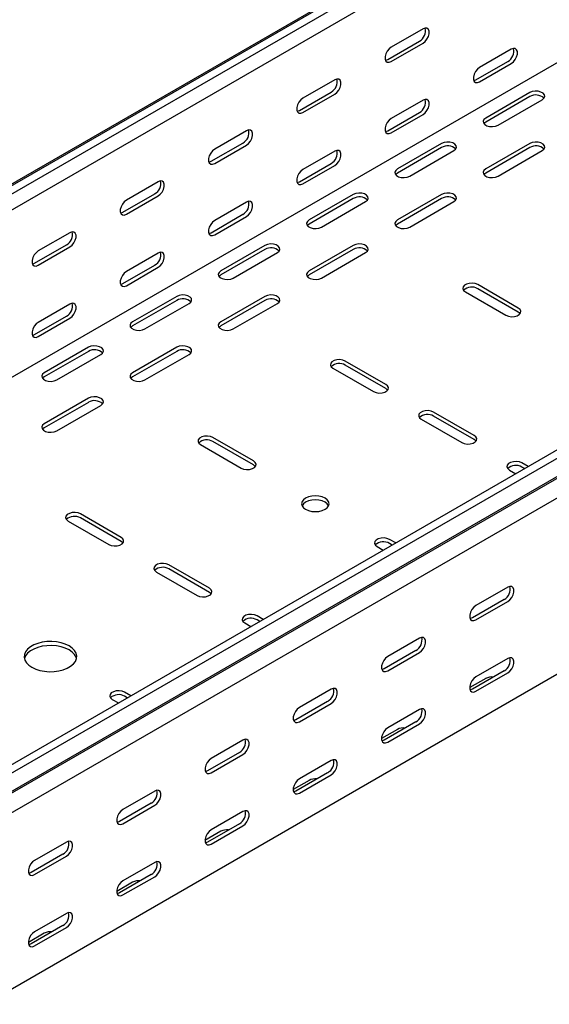
# Model space of a CAD drawing. Units: millimetres. Extents: x 121 to 2749, y 106 to 2061.
# Drawn here: x 1693 to 1905, y 305 to 700 of the extents above; entities that cross this region are included whole.
import ezdxf

# ---------------------------------------------------------------- set-up
doc = ezdxf.new("R2010")
doc.units = ezdxf.units.MM

msp = doc.modelspace()

# ---------------------------------------------------------------- linework, layer by layer
at = {"color": 7, "linetype": 'Continuous', "lineweight": 25}
for p, q in [((1123, 306.36), (2537.21, 1122.77)), ((1126.47, 307.72), (2540.68, 1124.13)), ((1129.36, 306.05), (2543.58, 1122.46)), ((1129.36, 299.69), (2543.58, 1116.1)), ((1123.71, 229.32), (2537.92, 1045.73)), ((1327.35, 191.75), (2741.57, 1008.16)), ((1330.25, 190.08), (2744.46, 1006.49)), ((1330.72, 182.32), (2744.93, 998.73)), ((1333.72, 184.71), (2747.93, 1001.12)), ((1334.43, 176.59), (2748.64, 993)), ((1334.43, 106.04), (2748.64, 922.45)), ((1854.86, 695.9), (1842.13, 688.56)), ((1840.71, 683.66), (1853.44, 691)), ((1842.13, 682.84), (1854.86, 690.19)), ((1890.21, 687.74), (1877.48, 680.39)), ((1876.07, 675.49), (1888.8, 682.84)), ((1877.48, 674.67), (1890.21, 682.02)), ((1819.5, 675.49), (1806.77, 668.15)), ((1805.36, 663.25), (1818.09, 670.59)), ((1806.77, 662.43), (1819.5, 669.78)), ((1854.86, 667.33), (1842.13, 659.98)), ((1897.64, 670.38), (1879.96, 660.18)), ((1897.64, 668.75), (1879.96, 658.55)), ((1884.91, 657.32), (1902.59, 667.53)), ((1840.71, 655.08), (1853.44, 662.43)), ((1842.13, 654.26), (1854.86, 661.61)), ((1784.15, 655.08), (1771.42, 647.74)), ((1770, 642.84), (1782.73, 650.18)), ((1771.42, 642.02), (1784.15, 649.37)), ((1819.5, 646.91), (1806.77, 639.57)), ((1862.28, 649.97), (1844.6, 639.77)), ((1862.28, 648.34), (1844.6, 638.14)), ((1849.55, 636.91), (1867.23, 647.12)), ((1897.64, 649.97), (1879.96, 639.77)), ((1897.64, 648.34), (1879.96, 638.14)), ((1884.91, 636.91), (1902.59, 647.12)), ((1805.36, 634.67), (1818.09, 642.02)), ((1806.77, 633.85), (1819.5, 641.2)), ((1748.79, 634.67), (1736.06, 627.33)), ((1734.65, 622.43), (1747.38, 629.77)), ((1736.06, 621.61), (1748.79, 628.96)), ((1826.93, 629.56), (1809.25, 619.36)), ((1826.93, 627.93), (1809.25, 617.73)), ((1862.28, 629.56), (1844.6, 619.36)), ((1862.28, 627.93), (1844.6, 617.73)), ((1784.15, 626.5), (1771.42, 619.16)), ((1814.2, 616.5), (1831.88, 626.71)), ((1849.55, 616.5), (1867.23, 626.71)), ((1770, 614.26), (1782.73, 621.61)), ((1771.42, 613.44), (1784.15, 620.79)), ((1713.43, 614.26), (1700.71, 606.92)), ((1699.29, 602.02), (1712.02, 609.36)), ((1700.71, 601.2), (1713.43, 608.55)), ((1791.57, 609.15), (1773.89, 598.95)), ((1791.57, 607.52), (1773.89, 597.32)), ((1826.93, 609.15), (1809.25, 598.95)), ((1826.93, 607.52), (1809.25, 597.32)), ((1748.79, 606.09), (1736.06, 598.75)), ((1778.84, 596.09), (1796.52, 606.3)), ((1814.2, 596.09), (1831.88, 606.3)), ((1734.65, 593.85), (1747.38, 601.2)), ((1736.06, 593.03), (1748.79, 600.38)), ((1893.04, 584.05), (1876.78, 593.44)), ((1893.04, 582.42), (1876.78, 591.8)), ((1756.21, 588.74), (1738.54, 578.54)), ((1791.57, 588.74), (1773.89, 578.54)), ((1871.83, 590.58), (1888.09, 581.19)), ((1713.43, 585.68), (1700.71, 578.34)), ((1756.21, 587.11), (1738.54, 576.91)), ((1743.49, 575.68), (1761.16, 585.89)), ((1791.57, 587.11), (1773.89, 576.91)), ((1778.84, 575.68), (1796.52, 585.89)), ((1699.29, 573.44), (1712.02, 580.78)), ((1700.71, 572.62), (1713.43, 579.97)), ((1720.86, 568.33), (1703.18, 558.13)), ((1756.21, 568.33), (1738.54, 558.13)), ((1720.86, 566.7), (1703.18, 556.49)), ((1708.13, 555.27), (1725.81, 565.48)), ((1756.21, 566.7), (1738.54, 556.49)), ((1743.49, 555.27), (1761.16, 565.48)), ((1840.01, 553.43), (1823.74, 562.82)), ((1840.01, 551.8), (1823.74, 561.19)), ((1818.79, 559.96), (1835.06, 550.58)), ((1720.86, 547.92), (1703.18, 537.72)), ((1720.86, 546.29), (1703.18, 536.08)), ((1708.13, 534.86), (1725.81, 545.07)), ((1875.36, 533.02), (1859.1, 542.41)), ((1875.36, 531.39), (1859.1, 540.78)), ((1854.15, 539.55), (1870.41, 530.17)), ((1765.76, 529.35), (1782.02, 519.96)), ((1786.97, 522.82), (1770.71, 532.21)), ((1786.97, 521.19), (1770.71, 530.57)), ((1896.94, 520.57), (1894.45, 522)), ((1889.5, 519.14), (1891.99, 517.71)), ((1895.53, 519.75), (1894.45, 520.37)), ((1733.94, 492.2), (1717.68, 501.59)), ((1712.73, 498.73), (1728.99, 489.35)), ((1733.94, 490.57), (1717.68, 499.96)), ((1843.91, 489.95), (1841.42, 491.39)), ((1842.49, 489.13), (1841.42, 489.75)), ((1836.47, 488.53), (1838.96, 487.09)), ((1748.08, 478.32), (1764.35, 468.94)), ((1769.3, 471.79), (1753.03, 481.18)), ((1769.3, 470.16), (1753.03, 479.55)), ((1888.8, 472.21), (1876.07, 464.86)), ((1887.38, 467.31), (1874.66, 459.96)), ((1876.07, 459.14), (1888.8, 466.49)), ((1783.44, 457.91), (1785.93, 456.48)), ((1790.88, 459.34), (1788.39, 460.77)), ((1789.46, 458.52), (1788.39, 459.14)), ((1853.44, 451.8), (1840.71, 444.45)), ((1852.03, 446.9), (1839.3, 439.55)), ((1840.71, 438.73), (1853.44, 446.08)), ((1888.8, 443.63), (1876.07, 436.28)), ((1887.38, 438.73), (1874.66, 431.38)), ((1876.07, 430.57), (1888.8, 437.91)), ((1879.96, 435.67), (1873.59, 431.99)), ((1737.84, 428.72), (1735.36, 430.16)), ((1818.09, 431.39), (1805.36, 424.04)), ((1730.41, 427.3), (1732.89, 425.86)), ((1736.43, 427.9), (1735.36, 428.52)), ((1816.67, 426.49), (1803.94, 419.14)), ((1805.36, 418.32), (1818.09, 425.67)), ((1853.44, 423.22), (1840.71, 415.87)), ((1852.03, 418.32), (1839.3, 410.97)), ((1844.6, 415.26), (1838.24, 411.58)), ((1840.71, 410.16), (1853.44, 417.5)), ((1782.73, 410.98), (1770, 403.63)), ((1781.32, 406.08), (1768.59, 398.73)), ((1770, 397.91), (1782.73, 405.26)), ((1818.09, 402.81), (1805.36, 395.46)), ((1809.25, 394.85), (1802.88, 391.17)), ((1816.67, 397.91), (1803.94, 390.56)), ((1805.36, 389.75), (1818.09, 397.09)), ((1747.38, 390.57), (1734.65, 383.22)), ((1745.96, 385.67), (1733.23, 378.32)), ((1734.65, 377.5), (1747.38, 384.85)), ((1782.73, 382.4), (1770, 375.05)), ((1781.32, 377.5), (1768.59, 370.15)), ((1770, 369.34), (1782.73, 376.68)), ((1773.89, 374.44), (1767.53, 370.76)), ((1712.02, 370.16), (1699.29, 362.81)), ((1710.61, 365.26), (1697.88, 357.91)), ((1699.29, 357.09), (1712.02, 364.44)), ((1747.38, 361.99), (1734.65, 354.64)), ((1745.96, 357.09), (1733.23, 349.74)), ((1734.65, 348.93), (1747.38, 356.27)), ((1738.54, 354.03), (1732.17, 350.35)), ((1712.02, 341.58), (1699.29, 334.23)), ((1710.61, 336.68), (1697.88, 329.33)), ((1699.29, 328.51), (1712.02, 335.86)), ((1703.18, 333.62), (1696.82, 329.94))]:
    msp.add_line(p, q, dxfattribs=at)
at = {"color": 7, "linetype": 'Continuous', "lineweight": 25, "flags": 128}
for points in [[(1854.86, 690.19), (1855.7, 690.85), (1856.45, 691.78), (1857, 692.85), (1857.29, 693.96), (1857.29, 694.95), (1857, 695.71), (1856.45, 696.15), (1855.7, 696.22), (1854.86, 695.9)], [(1842.13, 688.56), (1841.28, 687.9), (1840.54, 686.97), (1839.98, 685.89), (1839.69, 684.79), (1839.69, 683.8), (1839.98, 683.03), (1840.54, 682.59), (1841.28, 682.52), (1842.13, 682.84)], [(1890.21, 682.02), (1891.06, 682.68), (1891.8, 683.61), (1892.35, 684.69), (1892.65, 685.79), (1892.65, 686.78), (1892.35, 687.54), (1891.8, 687.99), (1891.06, 688.05), (1890.21, 687.74)], [(1839.82, 683.33), (1839.87, 683.34), (1840.71, 683.66)], [(1877.48, 680.39), (1876.64, 679.73), (1875.89, 678.8), (1875.34, 677.72), (1875.05, 676.62), (1875.05, 675.63), (1875.34, 674.86), (1875.89, 674.42), (1876.64, 674.36), (1877.48, 674.67)], [(1819.5, 669.78), (1820.35, 670.44), (1821.09, 671.37), (1821.64, 672.44), (1821.94, 673.55), (1821.94, 674.54), (1821.64, 675.3), (1821.09, 675.74), (1820.35, 675.81), (1819.5, 675.49)], [(1875.18, 675.17), (1875.22, 675.17), (1876.07, 675.49)], [(1902.59, 667.53), (1903.28, 668.1), (1903.6, 668.78), (1903.49, 669.48), (1902.98, 670.11), (1902.12, 670.61), (1901.02, 670.91), (1899.81, 670.97), (1898.63, 670.79), (1897.64, 670.38)], [(1806.77, 668.15), (1805.93, 667.49), (1805.18, 666.56), (1804.63, 665.48), (1804.34, 664.38), (1804.34, 663.39), (1804.63, 662.62), (1805.18, 662.18), (1805.93, 662.11), (1806.77, 662.43)], [(1854.86, 661.61), (1855.7, 662.27), (1856.45, 663.2), (1857, 664.28), (1857.29, 665.38), (1857.29, 666.37), (1857, 667.13), (1856.45, 667.57), (1855.7, 667.64), (1854.86, 667.33)], [(1804.47, 662.92), (1804.51, 662.93), (1805.36, 663.25)], [(1842.13, 659.98), (1841.28, 659.32), (1840.54, 658.39), (1839.98, 657.31), (1839.69, 656.21), (1839.69, 655.22), (1839.98, 654.45), (1840.54, 654.01), (1841.28, 653.95), (1842.13, 654.26)], [(1879.96, 660.18), (1879.26, 659.6), (1878.95, 658.93), (1879.05, 658.23), (1879.57, 657.59), (1880.43, 657.1), (1881.53, 656.8), (1882.74, 656.74), (1883.91, 656.92), (1884.91, 657.32)], [(1784.15, 649.37), (1784.99, 650.03), (1785.74, 650.95), (1786.29, 652.03), (1786.58, 653.14), (1786.58, 654.13), (1786.29, 654.89), (1785.74, 655.33), (1784.99, 655.4), (1784.15, 655.08)], [(1839.82, 654.76), (1839.87, 654.76), (1840.71, 655.08)], [(1879.96, 658.55), (1879.26, 657.97), (1879.23, 657.93)], [(1771.42, 647.74), (1770.57, 647.07), (1769.83, 646.15), (1769.27, 645.07), (1768.98, 643.97), (1768.98, 642.97), (1769.27, 642.21), (1769.83, 641.77), (1770.57, 641.7), (1771.42, 642.02)], [(1819.5, 641.2), (1820.35, 641.86), (1821.09, 642.79), (1821.64, 643.87), (1821.94, 644.97), (1821.94, 645.96), (1821.64, 646.72), (1821.09, 647.16), (1820.35, 647.23), (1819.5, 646.91)], [(1867.23, 647.12), (1867.93, 647.69), (1868.24, 648.37), (1868.14, 649.07), (1867.62, 649.7), (1866.76, 650.2), (1865.66, 650.5), (1864.45, 650.56), (1863.28, 650.38), (1862.28, 649.97)], [(1902.59, 647.12), (1903.28, 647.69), (1903.6, 648.37), (1903.49, 649.07), (1902.98, 649.7), (1902.12, 650.2), (1901.02, 650.5), (1899.81, 650.56), (1898.63, 650.38), (1897.64, 649.97)], [(1769.11, 642.51), (1769.16, 642.52), (1770, 642.84)], [(1806.77, 639.57), (1805.93, 638.91), (1805.18, 637.98), (1804.63, 636.9), (1804.34, 635.8), (1804.34, 634.81), (1804.63, 634.04), (1805.18, 633.6), (1805.93, 633.54), (1806.77, 633.85)], [(1844.6, 639.77), (1843.91, 639.19), (1843.59, 638.52), (1843.7, 637.82), (1844.21, 637.18), (1845.07, 636.68), (1846.17, 636.39), (1847.38, 636.33), (1848.56, 636.51), (1849.55, 636.91)], [(1879.96, 639.77), (1879.26, 639.19), (1878.95, 638.52), (1879.05, 637.82), (1879.57, 637.18), (1880.43, 636.68), (1881.53, 636.39), (1882.74, 636.33), (1883.91, 636.51), (1884.91, 636.91)], [(1844.6, 638.14), (1843.91, 637.56), (1843.88, 637.52)], [(1879.96, 638.14), (1879.26, 637.56), (1879.23, 637.52)], [(1748.79, 628.96), (1749.64, 629.62), (1750.38, 630.54), (1750.93, 631.62), (1751.23, 632.73), (1751.23, 633.72), (1750.93, 634.48), (1750.38, 634.92), (1749.64, 634.99), (1748.79, 634.67)], [(1804.47, 634.34), (1804.51, 634.35), (1805.36, 634.67)], [(1736.06, 627.33), (1735.22, 626.66), (1734.47, 625.74), (1733.92, 624.66), (1733.62, 623.56), (1733.62, 622.56), (1733.92, 621.8), (1734.47, 621.36), (1735.22, 621.29), (1736.06, 621.61)], [(1831.88, 626.71), (1832.57, 627.28), (1832.89, 627.96), (1832.78, 628.66), (1832.27, 629.29), (1831.41, 629.79), (1830.31, 630.09), (1829.1, 630.15), (1827.92, 629.97), (1826.93, 629.56)], [(1867.23, 626.71), (1867.93, 627.28), (1868.24, 627.96), (1868.14, 628.66), (1867.62, 629.29), (1866.76, 629.79), (1865.66, 630.09), (1864.45, 630.15), (1863.28, 629.97), (1862.28, 629.56)], [(1784.15, 620.79), (1784.99, 621.45), (1785.74, 622.38), (1786.29, 623.46), (1786.58, 624.56), (1786.58, 625.55), (1786.29, 626.31), (1785.74, 626.75), (1784.99, 626.82), (1784.15, 626.5)], [(1733.75, 622.1), (1733.8, 622.11), (1734.65, 622.43)], [(1809.25, 619.36), (1808.55, 618.78), (1808.24, 618.11), (1808.34, 617.41), (1808.86, 616.77), (1809.72, 616.27), (1810.82, 615.98), (1812.03, 615.92), (1813.2, 616.1), (1814.2, 616.5)], [(1844.6, 619.36), (1843.91, 618.78), (1843.59, 618.11), (1843.7, 617.41), (1844.21, 616.77), (1845.07, 616.27), (1846.17, 615.98), (1847.38, 615.92), (1848.56, 616.1), (1849.55, 616.5)], [(1771.42, 619.16), (1770.57, 618.5), (1769.83, 617.57), (1769.27, 616.49), (1768.98, 615.39), (1768.98, 614.4), (1769.27, 613.63), (1769.83, 613.19), (1770.57, 613.12), (1771.42, 613.44)], [(1809.25, 617.73), (1808.55, 617.15), (1808.52, 617.11)], [(1844.6, 617.73), (1843.91, 617.15), (1843.88, 617.11)], [(1713.43, 608.55), (1714.28, 609.21), (1715.03, 610.13), (1715.58, 611.21), (1715.87, 612.32), (1715.87, 613.31), (1715.58, 614.07), (1715.03, 614.51), (1714.28, 614.58), (1713.43, 614.26)], [(1769.11, 613.93), (1769.16, 613.94), (1770, 614.26)], [(1796.52, 606.3), (1797.22, 606.87), (1797.53, 607.55), (1797.43, 608.25), (1796.91, 608.88), (1796.05, 609.38), (1794.95, 609.68), (1793.74, 609.74), (1792.57, 609.56), (1791.57, 609.15)], [(1831.88, 606.3), (1832.57, 606.87), (1832.89, 607.55), (1832.78, 608.25), (1832.27, 608.88), (1831.41, 609.38), (1830.31, 609.68), (1829.1, 609.74), (1827.92, 609.56), (1826.93, 609.15)], [(1700.71, 606.92), (1699.86, 606.25), (1699.12, 605.33), (1698.56, 604.25), (1698.27, 603.15), (1698.27, 602.15), (1698.56, 601.39), (1699.12, 600.95), (1699.86, 600.88), (1700.71, 601.2)], [(1748.79, 600.38), (1749.64, 601.04), (1750.38, 601.97), (1750.93, 603.04), (1751.23, 604.15), (1751.23, 605.14), (1750.93, 605.9), (1750.38, 606.34), (1749.64, 606.41), (1748.79, 606.09)], [(1698.4, 601.69), (1698.45, 601.7), (1699.29, 602.02)], [(1736.06, 598.75), (1735.22, 598.09), (1734.47, 597.16), (1733.92, 596.08), (1733.62, 594.98), (1733.62, 593.99), (1733.92, 593.22), (1734.47, 592.78), (1735.22, 592.71), (1736.06, 593.03)], [(1773.89, 598.95), (1773.2, 598.37), (1772.88, 597.7), (1772.99, 597), (1773.5, 596.36), (1774.36, 595.86), (1775.46, 595.57), (1776.67, 595.51), (1777.85, 595.69), (1778.84, 596.09)], [(1773.89, 597.32), (1773.2, 596.74), (1773.17, 596.7)], [(1809.25, 598.95), (1808.55, 598.37), (1808.24, 597.7), (1808.34, 597), (1808.86, 596.36), (1809.72, 595.86), (1810.82, 595.57), (1812.03, 595.51), (1813.2, 595.69), (1814.2, 596.09)], [(1809.25, 597.32), (1808.55, 596.74), (1808.52, 596.7)], [(1733.75, 593.52), (1733.8, 593.53), (1734.65, 593.85)], [(1876.78, 593.44), (1875.78, 593.84), (1874.61, 594.02), (1873.4, 593.96), (1872.29, 593.66), (1871.43, 593.17), (1870.92, 592.53), (1870.81, 591.83), (1871.13, 591.15), (1871.83, 590.58)], [(1761.16, 585.89), (1761.86, 586.46), (1762.18, 587.14), (1762.07, 587.84), (1761.56, 588.47), (1760.7, 588.97), (1759.6, 589.27), (1758.38, 589.33), (1757.21, 589.15), (1756.21, 588.74)], [(1796.52, 585.89), (1797.22, 586.46), (1797.53, 587.14), (1797.43, 587.84), (1796.91, 588.47), (1796.05, 588.97), (1794.95, 589.27), (1793.74, 589.33), (1792.57, 589.15), (1791.57, 588.74)], [(1713.43, 579.97), (1714.28, 580.63), (1715.03, 581.56), (1715.58, 582.63), (1715.87, 583.74), (1715.87, 584.73), (1715.58, 585.49), (1715.03, 585.93), (1714.28, 586), (1713.43, 585.68)], [(1888.09, 581.19), (1889.09, 580.79), (1890.26, 580.61), (1891.47, 580.67), (1892.57, 580.97), (1893.43, 581.46), (1893.95, 582.1), (1894.05, 582.8), (1893.74, 583.47), (1893.04, 584.05)], [(1893.77, 581.8), (1893.74, 581.84), (1893.04, 582.42)], [(1700.71, 578.34), (1699.86, 577.68), (1699.12, 576.75), (1698.56, 575.67), (1698.27, 574.57), (1698.27, 573.58), (1698.56, 572.81), (1699.12, 572.37), (1699.86, 572.3), (1700.71, 572.62)], [(1738.54, 578.54), (1737.84, 577.96), (1737.53, 577.29), (1737.63, 576.59), (1738.14, 575.95), (1739, 575.45), (1740.11, 575.16), (1741.32, 575.1), (1742.49, 575.28), (1743.49, 575.68)], [(1738.54, 576.91), (1737.84, 576.33), (1737.81, 576.29)], [(1773.89, 578.54), (1773.2, 577.96), (1772.88, 577.29), (1772.99, 576.59), (1773.5, 575.95), (1774.36, 575.45), (1775.46, 575.16), (1776.67, 575.1), (1777.85, 575.28), (1778.84, 575.68)], [(1773.89, 576.91), (1773.2, 576.33), (1773.17, 576.29)], [(1698.4, 573.11), (1698.45, 573.12), (1699.29, 573.44)], [(1725.81, 565.48), (1726.51, 566.05), (1726.82, 566.73), (1726.72, 567.43), (1726.2, 568.06), (1725.34, 568.56), (1724.24, 568.86), (1723.03, 568.92), (1721.86, 568.74), (1720.86, 568.33)], [(1761.16, 565.48), (1761.86, 566.05), (1762.18, 566.73), (1762.07, 567.43), (1761.56, 568.06), (1760.7, 568.56), (1759.6, 568.86), (1758.38, 568.92), (1757.21, 568.74), (1756.21, 568.33)], [(1823.74, 562.82), (1822.75, 563.22), (1821.57, 563.41), (1820.36, 563.35), (1819.26, 563.05), (1818.4, 562.55), (1817.89, 561.92), (1817.78, 561.22), (1818.1, 560.54), (1818.79, 559.96)], [(1703.18, 558.13), (1702.48, 557.55), (1702.17, 556.88), (1702.28, 556.18), (1702.79, 555.54), (1703.65, 555.04), (1704.75, 554.75), (1705.96, 554.69), (1707.14, 554.87), (1708.13, 555.27)], [(1703.18, 556.49), (1702.48, 555.92), (1702.46, 555.88)], [(1738.54, 558.13), (1737.84, 557.55), (1737.53, 556.88), (1737.63, 556.18), (1738.14, 555.54), (1739, 555.04), (1740.11, 554.75), (1741.32, 554.69), (1742.49, 554.87), (1743.49, 555.27)], [(1738.54, 556.49), (1737.84, 555.92), (1737.81, 555.88)], [(1835.06, 550.58), (1836.05, 550.17), (1837.23, 549.99), (1838.44, 550.05), (1839.54, 550.35), (1840.4, 550.85), (1840.91, 551.48), (1841.02, 552.18), (1840.7, 552.86), (1840.01, 553.43)], [(1725.81, 545.07), (1726.51, 545.64), (1726.82, 546.32), (1726.72, 547.02), (1726.2, 547.65), (1725.34, 548.15), (1724.24, 548.45), (1723.03, 548.51), (1721.86, 548.33), (1720.86, 547.92)], [(1840.73, 551.19), (1840.7, 551.23), (1840.01, 551.8)], [(1859.1, 542.41), (1858.1, 542.81), (1856.93, 543), (1855.72, 542.94), (1854.62, 542.64), (1853.76, 542.14), (1853.24, 541.51), (1853.14, 540.81), (1853.45, 540.13), (1854.15, 539.55)], [(1703.18, 537.72), (1702.48, 537.14), (1702.17, 536.47), (1702.28, 535.77), (1702.79, 535.13), (1703.65, 534.63), (1704.75, 534.34), (1705.96, 534.28), (1707.14, 534.46), (1708.13, 534.86)], [(1703.18, 536.08), (1702.48, 535.51), (1702.46, 535.47)], [(1770.71, 532.21), (1769.71, 532.61), (1768.54, 532.79), (1767.33, 532.73), (1766.23, 532.43), (1765.37, 531.94), (1764.85, 531.3), (1764.75, 530.6), (1765.06, 529.92), (1765.76, 529.35)], [(1870.41, 530.17), (1871.41, 529.76), (1872.58, 529.58), (1873.79, 529.64), (1874.89, 529.94), (1875.75, 530.44), (1876.27, 531.07), (1876.37, 531.77), (1876.06, 532.45), (1875.36, 533.02)], [(1876.09, 530.78), (1876.06, 530.82), (1875.36, 531.39)], [(1782.02, 519.96), (1783.02, 519.56), (1784.19, 519.38), (1785.4, 519.44), (1786.51, 519.73), (1787.37, 520.23), (1787.88, 520.87), (1787.99, 521.57), (1787.67, 522.24), (1786.97, 522.82)], [(1787.7, 520.57), (1787.67, 520.61), (1786.97, 521.19)], [(1894.45, 522), (1893.46, 522.4), (1892.28, 522.59), (1891.07, 522.52), (1889.97, 522.23), (1889.11, 521.73), (1888.6, 521.1), (1888.49, 520.4), (1888.81, 519.72), (1889.5, 519.14)], [(1807.83, 503.43), (1808.97, 502.92), (1810.3, 502.61), (1811.72, 502.5), (1813.15, 502.61), (1814.47, 502.92), (1815.61, 503.43), (1816.49, 504.09), (1817.04, 504.85), (1817.22, 505.67), (1817.04, 506.5), (1816.49, 507.26), (1815.61, 507.92), (1814.47, 508.42), (1813.15, 508.74), (1811.72, 508.85), (1810.3, 508.74), (1808.97, 508.42), (1807.83, 507.92), (1806.96, 507.26), (1806.41, 506.5), (1806.22, 505.67), (1806.41, 504.85), (1806.96, 504.09), (1807.83, 503.43)], [(1817.04, 504.86), (1817.04, 504.86), (1816.49, 505.63), (1815.61, 506.29), (1814.47, 506.79), (1813.15, 507.11), (1811.72, 507.22), (1810.3, 507.11), (1808.97, 506.79), (1807.83, 506.29), (1806.96, 505.63), (1806.41, 504.86), (1806.41, 504.86)], [(1717.68, 501.59), (1716.68, 501.99), (1715.51, 502.18), (1714.3, 502.11), (1713.2, 501.82), (1712.34, 501.32), (1711.82, 500.69), (1711.72, 499.99), (1712.03, 499.31), (1712.73, 498.73)], [(1728.99, 489.35), (1729.99, 488.94), (1731.16, 488.76), (1732.37, 488.82), (1733.47, 489.12), (1734.33, 489.62), (1734.85, 490.25), (1734.95, 490.95), (1734.64, 491.63), (1733.94, 492.2)], [(1734.67, 489.96), (1734.64, 490), (1733.94, 490.57)], [(1841.42, 491.39), (1840.43, 491.79), (1839.25, 491.97), (1838.04, 491.91), (1836.94, 491.61), (1836.08, 491.12), (1835.57, 490.48), (1835.46, 489.78), (1835.77, 489.1), (1836.47, 488.53)], [(1753.03, 481.18), (1752.04, 481.58), (1750.86, 481.77), (1749.65, 481.7), (1748.55, 481.41), (1747.69, 480.91), (1747.18, 480.28), (1747.07, 479.58), (1747.39, 478.9), (1748.08, 478.32)], [(1764.35, 468.94), (1765.34, 468.53), (1766.52, 468.35), (1767.73, 468.41), (1768.83, 468.71), (1769.69, 469.21), (1770.2, 469.84), (1770.31, 470.54), (1769.99, 471.22), (1769.3, 471.79)], [(1770.02, 469.55), (1769.99, 469.58), (1769.3, 470.16)], [(1888.8, 466.49), (1889.64, 467.15), (1890.39, 468.08), (1890.94, 469.16), (1891.23, 470.26), (1891.23, 471.25), (1890.94, 472.02), (1890.39, 472.46), (1889.64, 472.52), (1888.8, 472.21)], [(1876.07, 464.86), (1875.22, 464.2), (1874.48, 463.27), (1873.93, 462.19), (1873.63, 461.09), (1873.63, 460.1), (1873.93, 459.34), (1874.48, 458.9), (1875.22, 458.83), (1876.07, 459.14)], [(1788.39, 460.77), (1787.39, 461.17), (1786.22, 461.36), (1785.01, 461.29), (1783.91, 461), (1783.05, 460.5), (1782.53, 459.87), (1782.43, 459.17), (1782.74, 458.49), (1783.44, 457.91)], [(1874.66, 459.96), (1873.81, 459.64), (1873.76, 459.64)], [(1698.23, 440.16), (1699.72, 439.44), (1701.42, 438.9), (1703.25, 438.54), (1705.17, 438.39), (1707.11, 438.44), (1708.99, 438.7), (1710.77, 439.15), (1712.36, 439.78), (1713.73, 440.57), (1714.83, 441.49), (1715.61, 442.52), (1716.06, 443.61), (1716.15, 444.72), (1715.88, 445.83), (1715.26, 446.89), (1714.32, 447.87), (1713.08, 448.73), (1711.59, 449.44), (1709.9, 449.99), (1708.06, 450.34), (1706.14, 450.5), (1704.21, 450.45), (1702.32, 450.19), (1700.55, 449.74), (1698.95, 449.11), (1697.58, 448.32), (1696.48, 447.39), (1695.7, 446.37), (1695.26, 445.28), (1695.17, 444.16), (1695.44, 443.06), (1696.05, 441.99), (1696.99, 441.02), (1698.23, 440.16)], [(1853.44, 446.08), (1854.29, 446.74), (1855.03, 447.67), (1855.59, 448.75), (1855.88, 449.85), (1855.88, 450.84), (1855.59, 451.61), (1855.03, 452.05), (1854.29, 452.11), (1853.44, 451.8)], [(1716.06, 443.63), (1715.88, 444.2), (1715.26, 445.26), (1714.32, 446.24), (1713.08, 447.1), (1711.59, 447.81), (1709.9, 448.36), (1708.06, 448.71), (1706.14, 448.87), (1704.21, 448.81), (1702.32, 448.56), (1700.55, 448.11), (1698.95, 447.47), (1697.58, 446.68), (1696.48, 445.76), (1695.7, 444.74), (1695.26, 443.65), (1695.25, 443.63)], [(1840.71, 444.45), (1839.87, 443.79), (1839.12, 442.86), (1838.57, 441.78), (1838.28, 440.68), (1838.28, 439.69), (1838.57, 438.93), (1839.12, 438.48), (1839.87, 438.42), (1840.71, 438.73)], [(1888.8, 437.91), (1889.64, 438.57), (1890.39, 439.5), (1890.94, 440.58), (1891.23, 441.68), (1891.23, 442.67), (1890.94, 443.44), (1890.39, 443.88), (1889.64, 443.95), (1888.8, 443.63)], [(1839.3, 439.55), (1838.45, 439.23), (1838.41, 439.23)], [(1876.07, 436.28), (1875.22, 435.62), (1874.48, 434.69), (1873.93, 433.62), (1873.63, 432.51), (1873.63, 431.52), (1873.93, 430.76), (1874.48, 430.32), (1875.22, 430.25), (1876.07, 430.57)], [(1735.36, 430.16), (1734.36, 430.56), (1733.19, 430.74), (1731.97, 430.68), (1730.87, 430.38), (1730.01, 429.89), (1729.5, 429.25), (1729.39, 428.55), (1729.71, 427.87), (1730.41, 427.3)], [(1818.09, 425.67), (1818.93, 426.33), (1819.68, 427.26), (1820.23, 428.34), (1820.52, 429.44), (1820.52, 430.43), (1820.23, 431.2), (1819.68, 431.64), (1818.93, 431.7), (1818.09, 431.39)], [(1874.66, 431.38), (1873.81, 431.07), (1873.76, 431.06)], [(1805.36, 424.04), (1804.51, 423.38), (1803.77, 422.45), (1803.22, 421.37), (1802.92, 420.27), (1802.92, 419.28), (1803.22, 418.52), (1803.77, 418.07), (1804.51, 418.01), (1805.36, 418.32)], [(1853.44, 417.5), (1854.29, 418.16), (1855.03, 419.09), (1855.59, 420.17), (1855.88, 421.27), (1855.88, 422.26), (1855.59, 423.03), (1855.03, 423.47), (1854.29, 423.54), (1853.44, 423.22)], [(1803.94, 419.14), (1803.1, 418.82), (1803.05, 418.82)], [(1840.71, 415.87), (1839.87, 415.21), (1839.12, 414.28), (1838.57, 413.21), (1838.28, 412.1), (1838.28, 411.11), (1838.57, 410.35), (1839.12, 409.91), (1839.87, 409.84), (1840.71, 410.16)], [(1782.73, 405.26), (1783.58, 405.92), (1784.32, 406.85), (1784.87, 407.93), (1785.17, 409.03), (1785.17, 410.02), (1784.87, 410.79), (1784.32, 411.23), (1783.58, 411.29), (1782.73, 410.98)], [(1839.3, 410.97), (1838.45, 410.66), (1838.41, 410.65)], [(1770, 403.63), (1769.16, 402.97), (1768.41, 402.04), (1767.86, 400.96), (1767.57, 399.86), (1767.57, 398.87), (1767.86, 398.11), (1768.41, 397.66), (1769.16, 397.6), (1770, 397.91)], [(1818.09, 397.09), (1818.93, 397.75), (1819.68, 398.68), (1820.23, 399.76), (1820.52, 400.86), (1820.52, 401.85), (1820.23, 402.62), (1819.68, 403.06), (1818.93, 403.13), (1818.09, 402.81)], [(1768.59, 398.73), (1767.74, 398.41), (1767.7, 398.41)], [(1805.36, 395.46), (1804.51, 394.8), (1803.77, 393.87), (1803.22, 392.79), (1802.92, 391.69), (1802.92, 390.7), (1803.22, 389.94), (1803.77, 389.5), (1804.51, 389.43), (1805.36, 389.75)], [(1747.38, 384.85), (1748.22, 385.51), (1748.97, 386.44), (1749.52, 387.52), (1749.81, 388.62), (1749.81, 389.61), (1749.52, 390.38), (1748.97, 390.82), (1748.22, 390.88), (1747.38, 390.57)], [(1803.94, 390.56), (1803.1, 390.25), (1803.05, 390.24)], [(1734.65, 383.22), (1733.8, 382.56), (1733.06, 381.63), (1732.5, 380.55), (1732.21, 379.45), (1732.21, 378.46), (1732.5, 377.7), (1733.06, 377.25), (1733.8, 377.19), (1734.65, 377.5)], [(1782.73, 376.68), (1783.58, 377.34), (1784.32, 378.27), (1784.87, 379.35), (1785.17, 380.45), (1785.17, 381.44), (1784.87, 382.21), (1784.32, 382.65), (1783.58, 382.71), (1782.73, 382.4)], [(1733.23, 378.32), (1732.39, 378), (1732.34, 378)], [(1770, 375.05), (1769.16, 374.39), (1768.41, 373.46), (1767.86, 372.38), (1767.57, 371.28), (1767.57, 370.29), (1767.86, 369.53), (1768.41, 369.09), (1769.16, 369.02), (1770, 369.34)], [(1712.02, 364.44), (1712.87, 365.1), (1713.61, 366.03), (1714.16, 367.11), (1714.46, 368.21), (1714.46, 369.2), (1714.16, 369.97), (1713.61, 370.41), (1712.87, 370.47), (1712.02, 370.16)], [(1768.59, 370.15), (1767.74, 369.84), (1767.7, 369.83)], [(1699.29, 362.81), (1698.45, 362.15), (1697.7, 361.22), (1697.15, 360.14), (1696.86, 359.04), (1696.86, 358.05), (1697.15, 357.29), (1697.7, 356.84), (1698.45, 356.78), (1699.29, 357.09)], [(1747.38, 356.27), (1748.22, 356.93), (1748.97, 357.86), (1749.52, 358.94), (1749.81, 360.04), (1749.81, 361.03), (1749.52, 361.8), (1748.97, 362.24), (1748.22, 362.3), (1747.38, 361.99)], [(1697.88, 357.91), (1697.03, 357.59), (1696.98, 357.59)], [(1734.65, 354.64), (1733.8, 353.98), (1733.06, 353.05), (1732.5, 351.97), (1732.21, 350.87), (1732.21, 349.88), (1732.5, 349.12), (1733.06, 348.68), (1733.8, 348.61), (1734.65, 348.93)], [(1733.23, 349.74), (1732.39, 349.43), (1732.34, 349.42)], [(1712.02, 335.86), (1712.87, 336.52), (1713.61, 337.45), (1714.16, 338.53), (1714.46, 339.63), (1714.46, 340.62), (1714.16, 341.39), (1713.61, 341.83), (1712.87, 341.89), (1712.02, 341.58)], [(1699.29, 334.23), (1698.45, 333.57), (1697.7, 332.64), (1697.15, 331.56), (1696.86, 330.46), (1696.86, 329.47), (1697.15, 328.71), (1697.7, 328.27), (1698.45, 328.2), (1699.29, 328.51)], [(1697.88, 329.33), (1697.03, 329.01), (1696.98, 329.01)]]:
    msp.add_lwpolyline(points, dxfattribs=at)
at = {"color": 7, "linetype": 'Continuous', "lineweight": 25}
for centre, radius, start, end in [((1851.14, 695.14), 4.74, 299.0906, 13.2284), ((1886.49, 686.97), 4.74, 299.0906, 13.2284), ((1815.78, 674.73), 4.74, 299.0906, 13.2284), ((1851.14, 666.56), 4.74, 299.0906, 13.2284), ((1900.07, 664.69), 4.74, 46.7844, 120.9049), ((1780.43, 654.32), 4.74, 299.0906, 13.2284), ((1815.78, 646.15), 4.74, 299.0906, 13.2284), ((1864.71, 644.28), 4.74, 46.7844, 120.9049), ((1900.07, 644.28), 4.74, 46.7844, 120.9049), ((1745.07, 633.91), 4.74, 299.0906, 13.2284), ((1829.36, 623.87), 4.74, 46.7844, 120.9049), ((1864.71, 623.87), 4.74, 46.7844, 120.9049), ((1780.43, 625.74), 4.74, 299.0906, 13.2284), ((1709.72, 613.5), 4.74, 299.0906, 13.2284), ((1794, 603.46), 4.74, 46.7844, 120.9049), ((1829.36, 603.46), 4.74, 46.7844, 120.9049), ((1745.07, 605.33), 4.74, 299.0906, 13.2284), ((1874.34, 587.74), 4.74, 59.0951, 133.2156), ((1758.65, 583.05), 4.74, 46.7844, 120.9049), ((1794, 583.05), 4.74, 46.7844, 120.9049), ((1709.72, 584.92), 4.74, 299.0906, 13.2284), ((1723.29, 562.64), 4.74, 46.7844, 120.9049), ((1758.65, 562.64), 4.74, 46.7844, 120.9049), ((1821.31, 557.12), 4.74, 59.0951, 133.2156), ((1723.29, 542.23), 4.74, 46.7844, 120.9049), ((1856.67, 536.71), 4.74, 59.0951, 133.2156), ((1768.28, 526.51), 4.74, 59.0951, 133.2156), ((1892.02, 516.3), 4.74, 59.0951, 133.2156), ((1715.24, 495.89), 4.74, 59.0951, 133.2156), ((1838.99, 485.69), 4.74, 59.0951, 133.2156), ((1750.6, 475.48), 4.74, 59.0951, 133.2156), ((1885.08, 471.45), 4.74, 299.0906, 13.2284), ((1785.96, 455.07), 4.74, 59.0951, 133.2156), ((1849.73, 451.04), 4.74, 299.0906, 13.2284), ((1885.08, 442.87), 4.74, 299.0906, 13.2284), ((1882.41, 430.93), 5.34, 83.1824, 117.3821), ((1814.37, 430.63), 4.74, 299.0906, 13.2284), ((1732.92, 424.46), 4.74, 59.0951, 133.2156), ((1849.73, 422.46), 4.74, 299.0906, 13.2284), ((1847.06, 410.52), 5.34, 83.1824, 117.3821), ((1779.01, 410.22), 4.74, 299.0906, 13.2284), ((1814.37, 402.05), 4.74, 299.0906, 13.2284), ((1811.7, 390.11), 5.34, 83.1824, 117.3821), ((1743.66, 389.81), 4.74, 299.0906, 13.2284), ((1779.01, 381.64), 4.74, 299.0906, 13.2284), ((1776.35, 369.7), 5.34, 83.1824, 117.3821), ((1708.3, 369.4), 4.74, 299.0906, 13.2284), ((1743.66, 361.23), 4.74, 299.0906, 13.2284), ((1740.99, 349.29), 5.34, 83.1824, 117.3821), ((1708.3, 340.82), 4.74, 299.0906, 13.2284), ((1705.64, 328.88), 5.34, 83.1824, 117.3821)]:
    msp.add_arc(centre, radius, start, end, dxfattribs=at)

doc.saveas('drawing.dxf')
